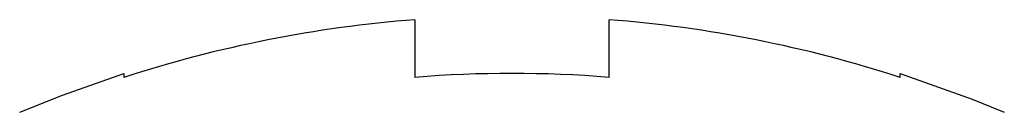
# Model space of a CAD drawing. Units: millimetres. Extents: x 1336 to 4720, y -716 to 1677.
# Drawn here: x 3310 to 3315, y 757 to 757 of the extents above; entities that cross this region are included whole.
import ezdxf

# ---------------------------------------------------------------- set-up
doc = ezdxf.new("R2010")
doc.units = ezdxf.units.MM
doc.header["$LTSCALE"] = 23.1
doc.layers.get('0').update_dxf_attribs({"linetype": 'CONTINUOUS'})

msp = doc.modelspace()

# ---------------------------------------------------------------- linework, layer by layer
at = {"linetype": 'Continuous'}
for p, q in [((3311.777, 757.4469), (3311.777, 757.1499)), ((3312.777, 757.1499), (3312.777, 757.4469)), ((3309.9602, 757.0586), (3310.277, 757.1702)), ((3310.277, 757.1702), (3310.277, 757.1499)), ((3314.277, 757.1499), (3314.277, 757.1702)), ((3309.7404, 756.9701), (3309.9602, 757.0586))]:
    msp.add_line(p, q, dxfattribs=at)
msp.add_lwpolyline([(3314.277, 757.1702), (3314.6483, 757.0375), (3314.8135, 756.9701)], dxfattribs=at)
for radius, start, end in [(6.4807, 94.42486, 107.97528), (6.4807, 72.02472, 85.57514), (6.1847, 85.36285, 94.63715)]:
    msp.add_arc((3312.277, 750.9855), radius, start, end, dxfattribs=at)

doc.saveas('drawing.dxf')
